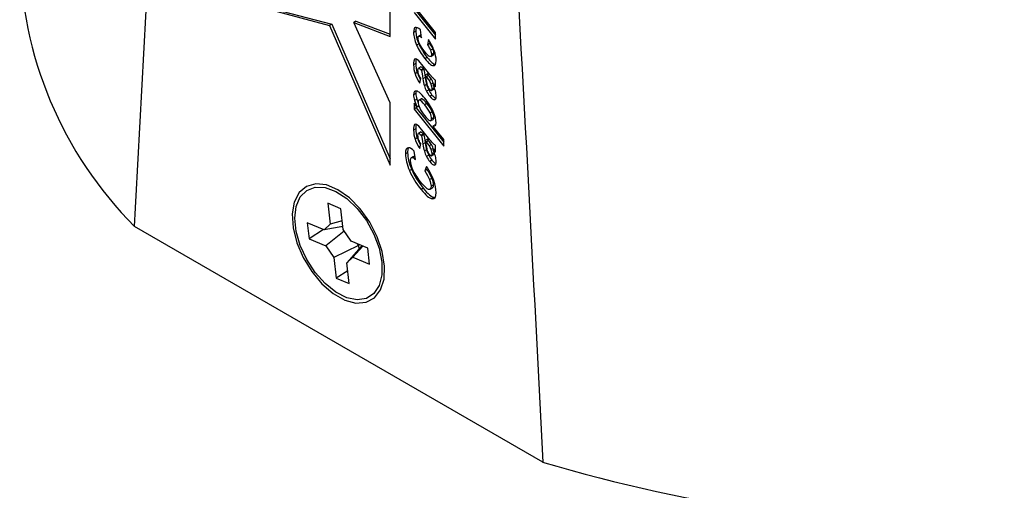
# Model space of a CAD drawing. Units: inches. Extents: x 1.9 to 18, y 4 to 25.7.
# Drawn here: x 14.8 to 16.4, y 20.3 to 21.1 of the extents above; entities that cross this region are included whole.
import ezdxf

# ---------------------------------------------------------------- set-up
doc = ezdxf.new("R2010")
doc.units = ezdxf.units.IN
doc.header["$LTSCALE"] = 2.5
doc.header["$MEASUREMENT"] = 0

msp = doc.modelspace()

# ---------------------------------------------------------------- linework, layer by layer
at = {"color": 7, "linetype": 'Continuous', "lineweight": 25}
for p, q in [((15.4411, 21.0782), (15.4411, 21.1897)), ((15.2533, 21.1223), (15.3464, 21.0981)), ((15.5145, 21.0843), (15.4796, 21.1276)), ((15.2498, 21.1203), (15.3429, 21.096)), ((15.4796, 21.117), (15.5145, 21.0736)), ((15.4832, 21.119), (15.5145, 21.0801)), ((15.3464, 21.0981), (15.3429, 21.096)), ((15.3429, 21.096), (15.4411, 20.8699)), ((15.3464, 21.0981), (15.4411, 20.8801)), ((15.3854, 21.1028), (15.3819, 21.1008)), ((15.4411, 20.9709), (15.3819, 21.1008)), ((15.3819, 21.1008), (15.4411, 21.0782)), ((15.3854, 21.1028), (15.4411, 21.0816)), ((15.4824, 21.0865), (15.4788, 21.0844)), ((15.4906, 21.0806), (15.487, 21.0785)), ((15.4916, 21.076), (15.4899, 21.0885)), ((15.4906, 21.0806), (15.491, 21.0807)), ((15.5027, 21.0732), (15.5011, 21.0647)), ((15.5145, 21.0736), (15.5145, 21.0843)), ((15.4872, 21.0662), (15.4837, 21.0642)), ((15.5047, 21.0667), (15.5011, 21.0647)), ((15.5051, 21.0692), (15.5047, 21.0667)), ((15.5098, 21.0576), (15.5063, 21.0556)), ((15.5006, 21.0442), (15.4971, 21.0422)), ((15.5067, 21.0455), (15.5102, 21.0476)), ((15.5113, 21.0508), (15.5077, 21.0488)), ((15.4824, 21.0343), (15.4788, 21.0323)), ((15.4903, 21.029), (15.4868, 21.027)), ((15.4906, 21.0291), (15.487, 21.027)), ((15.4903, 21.029), (15.4906, 21.0291)), ((15.4944, 21.0259), (15.4908, 21.0238)), ((15.503, 21.019), (15.4923, 21.0325)), ((15.4944, 21.0259), (15.4953, 21.0247)), ((15.514, 21.0329), (15.5104, 21.0308)), ((15.4848, 21.0195), (15.4813, 21.0174)), ((15.4888, 21.0025), (15.4903, 21.0103)), ((15.4908, 21.0238), (15.4917, 21.0227)), ((15.4953, 21.0247), (15.4917, 21.0227)), ((15.4975, 21.0116), (15.494, 21.0096)), ((15.5013, 21.0173), (15.4977, 21.0152)), ((15.4996, 21.0129), (15.4977, 21.0152)), ((15.5031, 21.015), (15.4996, 21.0129)), ((15.5031, 21.015), (15.5013, 21.0173)), ((15.4997, 21.0004), (15.4962, 20.9984)), ((15.5076, 21.009), (15.5041, 21.0069)), ((15.5107, 21.0026), (15.5071, 21.0006)), ((15.5123, 20.9951), (15.5088, 20.9931)), ((15.5113, 21.0004), (15.5107, 21.0026)), ((15.5142, 21.002), (15.5107, 21)), ((15.5145, 21.0006), (15.5118, 20.999)), ((15.5142, 21.002), (15.5145, 21.0018)), ((15.5145, 20.9967), (15.5145, 21.0072)), ((15.4824, 20.9858), (15.4788, 20.9838)), ((15.5032, 20.9915), (15.4997, 20.9894)), ((15.5085, 20.9833), (15.505, 20.9813)), ((15.508, 20.9907), (15.5115, 20.9928)), ((15.4411, 20.8699), (15.4411, 20.9709)), ((15.4848, 20.9639), (15.4796, 20.9703)), ((15.4796, 20.9703), (15.4796, 20.9603)), ((15.4832, 20.9624), (15.4796, 20.9603)), ((15.484, 20.9765), (15.4805, 20.9744)), ((15.4832, 20.9659), (15.4832, 20.9624)), ((15.4832, 20.9624), (15.5277, 20.9069)), ((15.4875, 20.9655), (15.4848, 20.9639)), ((15.4907, 20.9768), (15.4872, 20.9747)), ((15.4923, 20.9769), (15.4888, 20.9748)), ((15.5005, 20.9693), (15.4969, 20.9672)), ((15.4796, 20.9603), (15.5277, 20.9005)), ((15.5089, 20.9563), (15.5054, 20.9543)), ((15.5115, 20.9469), (15.5079, 20.9449)), ((15.5069, 20.9419), (15.5104, 20.9439)), ((15.5137, 20.935), (15.5102, 20.933)), ((15.5277, 20.9111), (15.5102, 20.933)), ((15.5135, 20.9334), (15.5141, 20.9338)), ((15.5137, 20.935), (15.5147, 20.935)), ((15.4824, 20.9287), (15.4788, 20.9266)), ((15.4848, 20.9138), (15.4813, 20.9118)), ((15.4903, 20.9234), (15.4868, 20.9213)), ((15.4906, 20.9235), (15.487, 20.9214)), ((15.4903, 20.9234), (15.4906, 20.9235)), ((15.4944, 20.9202), (15.4908, 20.9182)), ((15.4908, 20.9182), (15.4917, 20.9171)), ((15.4953, 20.9191), (15.4917, 20.9171)), ((15.503, 20.9134), (15.4923, 20.9269)), ((15.4944, 20.9202), (15.4953, 20.9191)), ((15.4888, 20.8969), (15.4903, 20.9047)), ((15.4975, 20.906), (15.494, 20.9039)), ((15.5013, 20.9116), (15.4977, 20.9096)), ((15.4996, 20.9073), (15.4977, 20.9096)), ((15.5031, 20.9094), (15.4996, 20.9073)), ((15.5031, 20.9094), (15.5013, 20.9116)), ((15.5076, 20.9034), (15.5041, 20.9013)), ((15.5145, 20.891), (15.5145, 20.9016)), ((15.5277, 20.9005), (15.5277, 20.9111)), ((15.4691, 20.89), (15.4656, 20.888)), ((15.4789, 20.8838), (15.4754, 20.8817)), ((15.4796, 20.884), (15.476, 20.882)), ((15.479, 20.8837), (15.4796, 20.884)), ((15.4819, 20.8787), (15.4796, 20.8927)), ((15.4997, 20.8948), (15.4962, 20.8928)), ((15.5032, 20.8858), (15.4997, 20.8838)), ((15.5107, 20.897), (15.5071, 20.895)), ((15.508, 20.8851), (15.5115, 20.8871)), ((15.5123, 20.8895), (15.5088, 20.8874)), ((15.5113, 20.8948), (15.5107, 20.897)), ((15.5142, 20.8964), (15.5107, 20.8944)), ((15.5145, 20.895), (15.5118, 20.8934)), ((15.5142, 20.8964), (15.5145, 20.8962)), ((15.4998, 20.8678), (15.4968, 20.8606)), ((15.5085, 20.8777), (15.505, 20.8756)), ((15.4757, 20.8629), (15.4722, 20.8609)), ((15.5003, 20.8627), (15.4968, 20.8606)), ((15.5081, 20.8484), (15.5045, 20.8464)), ((15.5105, 20.8377), (15.507, 20.8356)), ((15.4944, 20.8325), (15.4909, 20.8305)), ((15.5054, 20.8307), (15.5089, 20.8328)), ((15.3609, 20.7993), (15.3399, 20.8081)), ((15.3399, 20.8081), (15.3436, 20.7746)), ((15.5123, 20.8174), (15.5088, 20.8154)), ((15.5123, 20.8174), (15.5136, 20.8176)), ((15.3646, 20.7658), (15.3609, 20.7993)), ((15.6878, 20.3893), (15.027, 20.7707)), ((15.3338, 20.7653), (15.3067, 20.7766)), ((15.3067, 20.7766), (15.3096, 20.7507)), ((15.3436, 20.7746), (15.3338, 20.7653)), ((15.3641, 20.7707), (15.3338, 20.7653)), ((15.3631, 20.7796), (15.3436, 20.7746)), ((15.3621, 20.7703), (15.3642, 20.7694)), ((15.3328, 20.7657), (15.3096, 20.7507)), ((15.3664, 20.7632), (15.3367, 20.7393)), ((15.3776, 20.747), (15.3646, 20.7658)), ((15.3096, 20.7507), (15.3367, 20.7393)), ((15.3367, 20.7393), (15.3497, 20.7205)), ((15.3894, 20.7396), (15.3497, 20.7205)), ((15.4047, 20.7356), (15.3776, 20.747)), ((15.3967, 20.739), (15.3805, 20.721)), ((15.3871, 20.743), (15.3894, 20.7396)), ((15.3894, 20.7396), (15.3901, 20.7339)), ((15.3936, 20.7379), (15.3953, 20.7396)), ((15.3936, 20.7379), (15.3707, 20.7117)), ((15.4076, 20.7097), (15.4047, 20.7356)), ((15.3497, 20.7205), (15.3534, 20.687)), ((15.3707, 20.7117), (15.3805, 20.721)), ((15.3744, 20.6782), (15.3707, 20.7117)), ((15.3805, 20.721), (15.4076, 20.7097)), ((15.3721, 20.6991), (15.3534, 20.687)), ((15.3534, 20.687), (15.3744, 20.6782))]:
    msp.add_line(p, q, dxfattribs=at)
at = {"color": 8, "linetype": 'Continuous', "lineweight": 25}
for p, q in [((15.491, 21.0807), (15.4875, 21.0787)), ((15.4818, 21.0419), (15.4803, 21.0411)), ((15.5141, 20.9767), (15.5123, 20.9757)), ((15.4818, 20.9363), (15.4803, 20.9354)), ((15.5141, 20.871), (15.5123, 20.87))]:
    msp.add_line(p, q, dxfattribs=at)
at = {"color": 7, "linetype": 'Continuous', "lineweight": 25, "flags": 128}
for points in [[(15.3674, 20.6516), (15.3855, 20.6467), (15.4019, 20.6479), (15.4154, 20.6552), (15.4253, 20.6679), (15.4309, 20.6854), (15.4318, 20.7065), (15.4281, 20.7299), (15.4199, 20.7541), (15.4078, 20.7776), (15.3925, 20.799), (15.3749, 20.8169), (15.3563, 20.8301), (15.3377, 20.8379), (15.3203, 20.8397), (15.3052, 20.8355), (15.2934, 20.8254), (15.2857, 20.8102), (15.2823, 20.7908), (15.2837, 20.7683), (15.2897, 20.7443), (15.3, 20.7202), (15.3138, 20.6976), (15.3304, 20.6778), (15.3486, 20.6621), (15.3674, 20.6516)], [(15.2867, 20.7841), (15.2889, 20.8031), (15.2954, 20.8184), (15.3058, 20.8289), (15.3195, 20.8341), (15.3355, 20.8336), (15.3529, 20.8273), (15.3706, 20.8158), (15.3875, 20.7998), (15.4025, 20.7802), (15.4146, 20.7583), (15.4231, 20.7354), (15.4275, 20.713), (15.4275, 20.6926), (15.4231, 20.6753), (15.4146, 20.6623), (15.4025, 20.6543), (15.3875, 20.652), (15.3706, 20.6554), (15.3529, 20.6644), (15.3355, 20.6782), (15.3195, 20.6962), (15.3058, 20.7171), (15.2954, 20.7397), (15.2889, 20.7625), (15.2867, 20.7841)]]:
    msp.add_lwpolyline(points, dxfattribs=at)
at = {"color": 7, "linetype": 'Continuous', "lineweight": 25}
for centre, radius, start, end in [((15.4758, 21.2196), 0.6347, 180.5473, 225.0064), ((16.4351, 22.9147), 2.6337, 253.5147, 286.4853)]:
    msp.add_arc(centre, radius, start, end, dxfattribs=at)
for points, knots in [([(15.027, 20.7707), (15.044, 21.0902), (15.0621, 21.4091), (15.0923, 21.8852), (15.1029, 22.0436), (15.1254, 22.3594), (15.1374, 22.5168), (15.1506, 22.6733)], [0, 0, 0, 0, 0.5, 0.5, 0.75, 0.75, 1, 1, 1, 1]), ([(15.5642, 22.4346), (15.5773, 22.2628), (15.5894, 22.0915), (15.6119, 21.7497), (15.6225, 21.5791), (15.6526, 21.0681), (15.6708, 20.7284), (15.6878, 20.3893)], [0, 0, 0, 0, 0.25, 0.25, 0.5, 0.5, 1, 1, 1, 1]), ([(15.4834, 21.0927), (15.4832, 21.0924), (15.4824, 21.0907), (15.4824, 21.0883), (15.4824, 21.0865)], [0, 0, 0, 0, 0.196522, 1, 1, 1, 1]), ([(15.4831, 21.0416), (15.4829, 21.0409), (15.4824, 21.0387), (15.4824, 21.0361), (15.4824, 21.0343)], [0, 0, 0, 0, 0.303367, 1, 1, 1, 1]), ([(15.5113, 21.0508), (15.5112, 21.0501), (15.5112, 21.049), (15.5108, 21.0479), (15.5103, 21.0477), (15.5102, 21.0476)], [0, 0, 0, 0, 0.492868, 0.891556, 1, 1, 1, 1]), ([(15.4848, 21.0195), (15.4859, 21.0167), (15.4873, 21.013), (15.4894, 21.0095), (15.4899, 21.0086)], [0, 0, 0, 0, 0.739567, 1, 1, 1, 1]), ([(15.5115, 20.9928), (15.5115, 20.9928), (15.5118, 20.9928), (15.512, 20.9933), (15.5123, 20.9941), (15.5123, 20.9948), (15.5123, 20.9951)], [0, 0, 0, 0, 0.0225066, 0.3530383, 0.6513092, 1, 1, 1, 1]), ([(15.483, 20.9897), (15.4829, 20.9893), (15.4824, 20.9882), (15.4824, 20.9868), (15.4824, 20.9858)], [0, 0, 0, 0, 0.354538, 1, 1, 1, 1]), ([(15.5085, 20.9833), (15.5093, 20.9824), (15.5107, 20.9807), (15.5128, 20.9789), (15.5141, 20.9781), (15.5147, 20.9779), (15.5147, 20.9779)], [0, 0, 0, 0, 0.400853, 0.734973, 0.964687, 1, 1, 1, 1]), ([(15.484, 20.9765), (15.4847, 20.9745), (15.4853, 20.9723), (15.4864, 20.9701), (15.4864, 20.9699)], [0, 0, 0, 0, 0.905651, 1, 1, 1, 1]), ([(15.4923, 20.9769), (15.4919, 20.977), (15.4912, 20.9771), (15.4908, 20.9768), (15.4907, 20.9767)], [0, 0, 0, 0, 0.75243, 1, 1, 1, 1]), ([(15.5104, 20.944), (15.5106, 20.9441), (15.5111, 20.9444), (15.5114, 20.9455), (15.5115, 20.9464), (15.5115, 20.9469)], [0, 0, 0, 0, 0.251894, 0.597615, 1, 1, 1, 1]), ([(15.4831, 20.9359), (15.4829, 20.9353), (15.4824, 20.9331), (15.4824, 20.9305), (15.4824, 20.9287)], [0, 0, 0, 0, 0.303367, 1, 1, 1, 1]), ([(15.4848, 20.9138), (15.4859, 20.9111), (15.4873, 20.9074), (15.4894, 20.9039), (15.4899, 20.903)], [0, 0, 0, 0, 0.739567, 1, 1, 1, 1]), ([(15.4709, 20.898), (15.4706, 20.8977), (15.4691, 20.8959), (15.4691, 20.8926), (15.4691, 20.89)], [0, 0, 0, 0, 0.182193, 1, 1, 1, 1]), ([(15.4796, 20.884), (15.48, 20.8841), (15.4805, 20.8841), (15.481, 20.8839), (15.4811, 20.8838)], [0, 0, 0, 0, 0.8804608, 1, 1, 1, 1]), ([(15.5115, 20.8871), (15.5115, 20.8872), (15.5118, 20.8872), (15.512, 20.8877), (15.5123, 20.8885), (15.5123, 20.8891), (15.5123, 20.8895)], [0, 0, 0, 0, 0.022507, 0.353038, 0.651309, 1, 1, 1, 1]), ([(15.5085, 20.8777), (15.5093, 20.8767), (15.5107, 20.875), (15.5128, 20.8733), (15.5141, 20.8724), (15.5147, 20.8723), (15.5147, 20.8723)], [0, 0, 0, 0, 0.400853, 0.734973, 0.964687, 1, 1, 1, 1]), ([(15.5105, 20.8377), (15.5105, 20.8367), (15.5104, 20.8349), (15.5097, 20.8332), (15.509, 20.8329), (15.5089, 20.8329)], [0, 0, 0, 0, 0.48498, 0.882527, 1, 1, 1, 1])]:
    msp.add_open_spline(points, degree=3, knots=knots, dxfattribs=at)
for points in [[(15.4816, 21.0927), (15.4798, 21.0921), (15.4788, 21.0893), (15.4788, 21.0844)], [(15.4899, 21.0885), (15.4862, 21.0919), (15.4834, 21.0933), (15.4816, 21.0927)], [(15.4788, 21.0844), (15.4788, 21.0784), (15.4804, 21.0717), (15.4837, 21.0642)], [(15.4824, 21.0865), (15.4824, 21.0805), (15.484, 21.0737), (15.4872, 21.0662)], [(15.4861, 21.0755), (15.4861, 21.0775), (15.4866, 21.0786), (15.4875, 21.0787)], [(15.4885, 21.0662), (15.4869, 21.0698), (15.4861, 21.0729), (15.4861, 21.0755)], [(15.4875, 21.0787), (15.4884, 21.0788), (15.4898, 21.0779), (15.4916, 21.076)], [(15.5121, 21.0553), (15.51, 21.061), (15.5068, 21.067), (15.5027, 21.0732)], [(15.4837, 21.0642), (15.4869, 21.0567), (15.4913, 21.0494), (15.4971, 21.0422)], [(15.4872, 21.0662), (15.4904, 21.0587), (15.4949, 21.0514), (15.5006, 21.0442)], [(15.4964, 21.054), (15.4927, 21.0586), (15.4901, 21.0627), (15.4885, 21.0662)], [(15.5011, 21.0647), (15.5035, 21.0611), (15.5053, 21.0581), (15.5063, 21.0556)], [(15.5047, 21.0667), (15.5071, 21.0632), (15.5088, 21.0601), (15.5098, 21.0576)], [(15.5098, 21.0576), (15.5108, 21.0551), (15.5113, 21.0528), (15.5113, 21.0508)], [(15.484, 21.0413), (15.4825, 21.0423), (15.4813, 21.0422), (15.4803, 21.0411)], [(15.4923, 21.0325), (15.4883, 21.0375), (15.4855, 21.0404), (15.484, 21.0413)], [(15.5052, 21.0455), (15.5035, 21.046), (15.5006, 21.0488), (15.4964, 21.054)], [(15.4971, 21.0422), (15.5028, 21.0351), (15.5072, 21.0313), (15.5104, 21.0308)], [(15.5006, 21.0442), (15.5063, 21.0372), (15.5108, 21.0334), (15.514, 21.0329)], [(15.5077, 21.0488), (15.5077, 21.0461), (15.5069, 21.045), (15.5052, 21.0455)], [(15.5063, 21.0556), (15.5073, 21.053), (15.5077, 21.0508), (15.5077, 21.0488)], [(15.5153, 21.0389), (15.5153, 21.0441), (15.5142, 21.0495), (15.5121, 21.0553)], [(15.4803, 21.0411), (15.4793, 21.0399), (15.4788, 21.037), (15.4788, 21.0323)], [(15.4788, 21.0323), (15.4788, 21.027), (15.4797, 21.0221), (15.4813, 21.0174)], [(15.4824, 21.0343), (15.4824, 21.0291), (15.4832, 21.0241), (15.4848, 21.0195)], [(15.4859, 21.0227), (15.4859, 21.0255), (15.4863, 21.027), (15.487, 21.027)], [(15.487, 21.027), (15.4878, 21.0271), (15.489, 21.0261), (15.4908, 21.0238)], [(15.4906, 21.0291), (15.4913, 21.0292), (15.4926, 21.0281), (15.4944, 21.0259)], [(15.5104, 21.0308), (15.5137, 21.0303), (15.5153, 21.033), (15.5153, 21.0389)], [(15.4813, 21.0174), (15.4829, 21.0128), (15.4854, 21.0078), (15.4888, 21.0025)], [(15.4869, 21.0171), (15.4862, 21.019), (15.4859, 21.0208), (15.4859, 21.0227)], [(15.4903, 21.0103), (15.4886, 21.013), (15.4875, 21.0152), (15.4869, 21.0171)], [(15.4917, 21.0227), (15.4924, 21.0199), (15.4932, 21.0155), (15.494, 21.0096)], [(15.494, 21.0096), (15.4946, 21.0051), (15.4953, 21.0014), (15.4962, 20.9984)], [(15.4953, 21.0247), (15.496, 21.022), (15.4967, 21.0176), (15.4975, 21.0116)], [(15.4975, 21.0116), (15.4982, 21.0071), (15.4989, 21.0034), (15.4997, 21.0004)], [(15.4977, 21.0152), (15.4981, 21.0134), (15.4986, 21.0106), (15.4992, 21.007)], [(15.5041, 21.0069), (15.5033, 21.0082), (15.5018, 21.0102), (15.4996, 21.0129)], [(15.5098, 21.0111), (15.5083, 21.0126), (15.5061, 21.0152), (15.503, 21.019)], [(15.5076, 21.009), (15.5068, 21.0102), (15.5053, 21.0122), (15.5031, 21.015)], [(15.5145, 21.0072), (15.5128, 21.0083), (15.5112, 21.0096), (15.5098, 21.0111)], [(15.4962, 20.9984), (15.497, 20.9954), (15.4981, 20.9924), (15.4997, 20.9894)], [(15.4992, 21.007), (15.4997, 21.0034), (15.5002, 21.0008), (15.5008, 20.9992)], [(15.4997, 21.0004), (15.5005, 20.9975), (15.5017, 20.9945), (15.5032, 20.9915)], [(15.5008, 20.9992), (15.5016, 20.9968), (15.5027, 20.9947), (15.504, 20.9931)], [(15.5071, 21.0006), (15.5063, 21.0029), (15.5053, 21.005), (15.5041, 21.0069)], [(15.5088, 20.9931), (15.5088, 20.995), (15.5082, 20.9975), (15.5071, 21.0006)], [(15.5107, 21.0026), (15.5098, 21.005), (15.5088, 21.0071), (15.5076, 21.009)], [(15.5141, 20.9899), (15.5133, 20.9929), (15.5122, 20.9963), (15.5107, 21)], [(15.5107, 21), (15.5108, 20.9998), (15.5112, 20.9995), (15.5118, 20.999)], [(15.5118, 20.999), (15.513, 20.9979), (15.5139, 20.9972), (15.5145, 20.9967)], [(15.4836, 20.9897), (15.4804, 20.9904), (15.4788, 20.9884), (15.4788, 20.9838)], [(15.4788, 20.9838), (15.4788, 20.9811), (15.4794, 20.978), (15.4805, 20.9744)], [(15.4824, 20.9858), (15.4824, 20.9831), (15.4829, 20.98), (15.484, 20.9765)], [(15.4969, 20.9781), (15.4912, 20.9852), (15.4868, 20.9891), (15.4836, 20.9897)], [(15.5104, 20.9564), (15.5072, 20.9636), (15.5027, 20.9709), (15.4969, 20.9781)], [(15.4997, 20.9894), (15.5012, 20.9864), (15.503, 20.9837), (15.505, 20.9813)], [(15.5032, 20.9915), (15.5048, 20.9885), (15.5065, 20.9857), (15.5085, 20.9833)], [(15.504, 20.9931), (15.5053, 20.9915), (15.5064, 20.9907), (15.5074, 20.9906)], [(15.505, 20.9813), (15.5079, 20.9776), (15.5104, 20.9757), (15.5123, 20.9757)], [(15.5074, 20.9906), (15.5083, 20.9905), (15.5088, 20.9914), (15.5088, 20.9931)], [(15.5123, 20.9757), (15.5143, 20.9756), (15.5153, 20.9777), (15.5153, 20.9818)], [(15.5153, 20.9818), (15.5153, 20.9842), (15.5149, 20.9869), (15.5141, 20.9899)], [(15.4805, 20.9744), (15.4816, 20.9709), (15.483, 20.9674), (15.4848, 20.9639)], [(15.4888, 20.9748), (15.487, 20.9753), (15.4861, 20.9743), (15.4861, 20.9718)], [(15.4861, 20.9718), (15.4861, 20.9692), (15.487, 20.966), (15.4887, 20.9621)], [(15.4887, 20.9621), (15.4905, 20.9582), (15.4931, 20.9542), (15.4965, 20.9499)], [(15.4969, 20.9672), (15.4933, 20.9718), (15.4906, 20.9743), (15.4888, 20.9748)], [(15.5005, 20.9693), (15.4968, 20.9738), (15.4941, 20.9763), (15.4923, 20.9769)], [(15.5054, 20.9543), (15.5037, 20.958), (15.5008, 20.9624), (15.4969, 20.9672)], [(15.5089, 20.9563), (15.5072, 20.9601), (15.5044, 20.9644), (15.5005, 20.9693)], [(15.4965, 20.9499), (15.5004, 20.9451), (15.5033, 20.9423), (15.5051, 20.9418)], [(15.5079, 20.9449), (15.5079, 20.9474), (15.5071, 20.9505), (15.5054, 20.9543)], [(15.5115, 20.9469), (15.5115, 20.9494), (15.5106, 20.9525), (15.5089, 20.9563)], [(15.5153, 20.9384), (15.5153, 20.9431), (15.5136, 20.9491), (15.5104, 20.9564)], [(15.4803, 20.9354), (15.4793, 20.9343), (15.4788, 20.9314), (15.4788, 20.9266)], [(15.484, 20.9357), (15.4825, 20.9366), (15.4813, 20.9365), (15.4803, 20.9354)], [(15.4923, 20.9269), (15.4883, 20.9319), (15.4855, 20.9348), (15.484, 20.9357)], [(15.5051, 20.9418), (15.507, 20.9413), (15.5079, 20.9423), (15.5079, 20.9449)], [(15.5102, 20.933), (15.5112, 20.9328), (15.5121, 20.9328), (15.5128, 20.933)], [(15.5141, 20.9338), (15.5149, 20.9346), (15.5153, 20.9362), (15.5153, 20.9384)], [(15.4788, 20.9266), (15.4788, 20.9214), (15.4797, 20.9165), (15.4813, 20.9118)], [(15.4824, 20.9287), (15.4824, 20.9235), (15.4832, 20.9185), (15.4848, 20.9138)], [(15.4859, 20.9171), (15.4859, 20.9199), (15.4863, 20.9213), (15.487, 20.9214)], [(15.4869, 20.9115), (15.4862, 20.9133), (15.4859, 20.9152), (15.4859, 20.9171)], [(15.487, 20.9214), (15.4878, 20.9215), (15.489, 20.9204), (15.4908, 20.9182)], [(15.4906, 20.9235), (15.4913, 20.9235), (15.4926, 20.9225), (15.4944, 20.9202)], [(15.4917, 20.9171), (15.4924, 20.9143), (15.4932, 20.9099), (15.494, 20.9039)], [(15.4953, 20.9191), (15.496, 20.9163), (15.4967, 20.9119), (15.4975, 20.906)], [(15.4708, 20.898), (15.4673, 20.8981), (15.4656, 20.8947), (15.4656, 20.888)], [(15.4796, 20.8927), (15.4758, 20.8962), (15.4728, 20.898), (15.4708, 20.898)], [(15.4813, 20.9118), (15.4829, 20.9071), (15.4854, 20.9022), (15.4888, 20.8969)], [(15.4903, 20.9047), (15.4886, 20.9073), (15.4875, 20.9096), (15.4869, 20.9115)], [(15.494, 20.9039), (15.4946, 20.8995), (15.4953, 20.8957), (15.4962, 20.8928)], [(15.4975, 20.906), (15.4982, 20.9015), (15.4989, 20.8978), (15.4997, 20.8948)], [(15.4977, 20.9096), (15.4981, 20.9078), (15.4986, 20.905), (15.4992, 20.9014)], [(15.4992, 20.9014), (15.4997, 20.8977), (15.5002, 20.8951), (15.5008, 20.8936)], [(15.5041, 20.9013), (15.5033, 20.9026), (15.5018, 20.9046), (15.4996, 20.9073)], [(15.5098, 20.9055), (15.5083, 20.9069), (15.5061, 20.9096), (15.503, 20.9134)], [(15.5076, 20.9034), (15.5068, 20.9046), (15.5053, 20.9066), (15.5031, 20.9094)], [(15.5071, 20.895), (15.5063, 20.8973), (15.5053, 20.8994), (15.5041, 20.9013)], [(15.5107, 20.897), (15.5098, 20.8993), (15.5088, 20.9014), (15.5076, 20.9034)], [(15.5145, 20.9016), (15.5128, 20.9027), (15.5112, 20.904), (15.5098, 20.9055)], [(15.4656, 20.888), (15.4656, 20.8802), (15.4678, 20.8711), (15.4722, 20.8609)], [(15.4691, 20.89), (15.4691, 20.8822), (15.4713, 20.8732), (15.4757, 20.8629)], [(15.4739, 20.8771), (15.4739, 20.88), (15.4746, 20.8817), (15.476, 20.882)], [(15.476, 20.882), (15.4775, 20.8823), (15.4794, 20.8812), (15.4819, 20.8787)], [(15.4962, 20.8928), (15.497, 20.8898), (15.4981, 20.8868), (15.4997, 20.8838)], [(15.4997, 20.8948), (15.5005, 20.8918), (15.5017, 20.8889), (15.5032, 20.8858)], [(15.4997, 20.8838), (15.5012, 20.8808), (15.503, 20.8781), (15.505, 20.8756)], [(15.5008, 20.8936), (15.5016, 20.8911), (15.5027, 20.8891), (15.504, 20.8875)], [(15.5032, 20.8858), (15.5048, 20.8828), (15.5065, 20.8801), (15.5085, 20.8777)], [(15.504, 20.8875), (15.5053, 20.8858), (15.5064, 20.885), (15.5074, 20.885)], [(15.5088, 20.8874), (15.5088, 20.8894), (15.5082, 20.8919), (15.5071, 20.895)], [(15.5074, 20.885), (15.5083, 20.8849), (15.5088, 20.8857), (15.5088, 20.8874)], [(15.5141, 20.8842), (15.5133, 20.8873), (15.5122, 20.8906), (15.5107, 20.8944)], [(15.5107, 20.8944), (15.5108, 20.8942), (15.5112, 20.8939), (15.5118, 20.8934)], [(15.5118, 20.8934), (15.513, 20.8923), (15.5139, 20.8915), (15.5145, 20.891)], [(15.5153, 20.8762), (15.5153, 20.8785), (15.5149, 20.8812), (15.5141, 20.8842)], [(15.4777, 20.8623), (15.4751, 20.868), (15.4739, 20.873), (15.4739, 20.8771)], [(15.5115, 20.8449), (15.5089, 20.852), (15.505, 20.8596), (15.4998, 20.8678)], [(15.505, 20.8756), (15.5079, 20.8719), (15.5104, 20.8701), (15.5123, 20.87)], [(15.5123, 20.87), (15.5143, 20.87), (15.5153, 20.872), (15.5153, 20.8762)], [(15.4722, 20.8609), (15.4766, 20.8506), (15.4829, 20.8405), (15.4909, 20.8305)], [(15.4757, 20.8629), (15.4802, 20.8526), (15.4864, 20.8425), (15.4944, 20.8325)], [(15.4901, 20.843), (15.4844, 20.8501), (15.4803, 20.8565), (15.4777, 20.8623)], [(15.4968, 20.8606), (15.5003, 20.8553), (15.5029, 20.8506), (15.5045, 20.8464)], [(15.5003, 20.8627), (15.5038, 20.8574), (15.5064, 20.8526), (15.5081, 20.8484)], [(15.5031, 20.8306), (15.5005, 20.8313), (15.4962, 20.8354), (15.4901, 20.843)], [(15.507, 20.8356), (15.507, 20.8316), (15.5057, 20.8299), (15.5031, 20.8306)], [(15.5045, 20.8464), (15.5062, 20.8422), (15.507, 20.8386), (15.507, 20.8356)], [(15.5081, 20.8484), (15.5097, 20.8442), (15.5105, 20.8406), (15.5105, 20.8377)], [(15.5153, 20.8254), (15.5153, 20.8314), (15.514, 20.8379), (15.5115, 20.8449)], [(15.4909, 20.8305), (15.4984, 20.8211), (15.5044, 20.816), (15.5088, 20.8154)], [(15.4944, 20.8325), (15.502, 20.8231), (15.5079, 20.8181), (15.5123, 20.8174)], [(15.5088, 20.8154), (15.5131, 20.8147), (15.5153, 20.818), (15.5153, 20.8254)]]:
    msp.add_open_spline(points, degree=3, dxfattribs=at)

doc.saveas('drawing.dxf')
